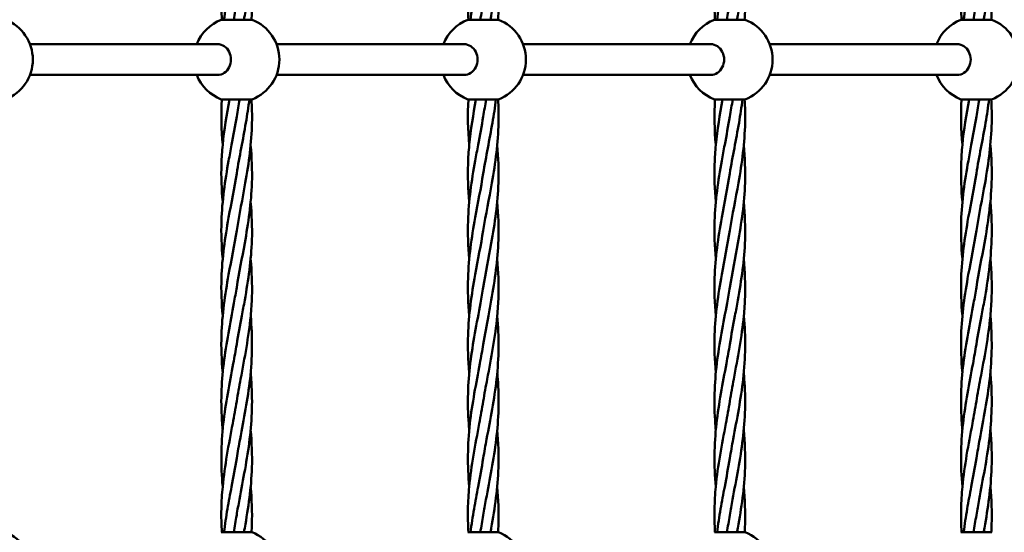
# Model space of a CAD drawing. Units: millimetres. Extents: x 3208 to 83208, y 25298 to 115298.
# Drawn here: x 63547 to 64123, y 109175 to 109475 of the extents above; entities that cross this region are included whole.
import ezdxf

# ---------------------------------------------------------------- set-up
doc = ezdxf.new("R2010")
doc.units = ezdxf.units.MM
doc.header["$LTSCALE"] = 100
doc.layers.add('Visible (ISO)', color=7, linetype='Continuous', lineweight=50)

msp = doc.modelspace()

# ---------------------------------------------------------------- linework, layer by layer
at = {"layer": 'Visible (ISO)'}
for p, q in [((63682.9, 109475.34), (63664.9, 109475.34)), ((63827.24, 109475.34), (63809.24, 109475.34)), ((63971.58, 109475.34), (63953.58, 109475.34)), ((64115.92, 109475.34), (64097.92, 109475.34)), ((63552.89, 109461.01), (63662.68, 109461.01)), ((63697.23, 109461.01), (63807.02, 109461.01)), ((63841.57, 109461.01), (63951.36, 109461.01)), ((63985.91, 109461.01), (64095.7, 109461.01)), ((63552.89, 109443.01), (63662.68, 109443.01)), ((63697.23, 109443.01), (63807.02, 109443.01)), ((63841.57, 109443.01), (63951.36, 109443.01)), ((63985.91, 109443.01), (64095.7, 109443.01)), ((63664.9, 109428.69), (63682.9, 109428.69)), ((63809.24, 109428.69), (63827.24, 109428.69)), ((63953.58, 109428.69), (63971.58, 109428.69)), ((64097.92, 109428.69), (64115.92, 109428.69)), ((63682.9, 109175.34), (63664.9, 109175.34)), ((63827.24, 109175.34), (63809.24, 109175.34)), ((63971.58, 109175.34), (63953.58, 109175.34)), ((64115.92, 109175.34), (64097.92, 109175.34))]:
    msp.add_line(p, q, dxfattribs=at)
for centre, start, end in [((63529.56, 109452.01), 291.1002, 68.8998), ((63673.9, 109452.01), 111.1002, 158.8998), ((63673.9, 109452.01), 291.1002, 68.8998), ((63818.24, 109452.01), 111.1002, 158.8998), ((63818.24, 109452.01), 291.1002, 68.8998), ((63962.58, 109452.01), 111.1002, 158.8998), ((63962.58, 109452.01), 291.1002, 68.8998), ((64106.92, 109452.01), 111.1002, 158.8998), ((64106.92, 109452.01), 291.1002, 68.8998), ((63673.9, 109452.01), 201.1002, 248.8998), ((63818.24, 109452.01), 201.1002, 248.8998), ((63962.58, 109452.01), 201.1002, 248.8998), ((64106.92, 109452.01), 201.1002, 248.8998), ((63529.56, 109152.01), 291.1002, 68.8998), ((63673.9, 109152.01), 291.1002, 68.8998), ((63818.24, 109152.01), 291.1002, 68.8998), ((63962.58, 109152.01), 291.1002, 68.8998)]:
    msp.add_arc(centre, 25, start, end, dxfattribs=at)
for centre in [(63662.68, 109452.01), (63807.02, 109452.01), (63951.36, 109452.01), (64095.7, 109452.01)]:
    msp.add_ellipse(centre, major_axis=(0, -9), ratio=0.876648, start_param=0, end_param=3.141593, dxfattribs=at)
for points, knots in [([(63682.09, 109535.28), (63682.77, 109527.91), (63683.05, 109520.53), (63682.43, 109501.43), (63680.73, 109489.61), (63678.46, 109477.01), (63678.3, 109476.17), (63678.15, 109475.34)], [5.086269, 5.086269, 5.086269, 5.086269, 7.330247, 7.330247, 10.919369, 10.919369, 11.175578, 11.175578, 11.175578, 11.175578]), ([(63826.42, 109535.28), (63827.11, 109527.91), (63827.39, 109520.53), (63826.77, 109501.43), (63825.07, 109489.61), (63822.8, 109477.01), (63822.64, 109476.17), (63822.49, 109475.34)], [5.086269, 5.086269, 5.086269, 5.086269, 7.330247, 7.330247, 10.919369, 10.919369, 11.175578, 11.175578, 11.175578, 11.175578]), ([(63970.76, 109535.28), (63971.45, 109527.91), (63971.73, 109520.53), (63971.11, 109501.43), (63969.41, 109489.61), (63967.14, 109477.01), (63966.98, 109476.17), (63966.83, 109475.34)], [5.086269, 5.086269, 5.086269, 5.086269, 7.330247, 7.330247, 10.919369, 10.919369, 11.175578, 11.175578, 11.175578, 11.175578]), ([(64115.1, 109535.28), (64115.79, 109527.91), (64116.07, 109520.53), (64115.45, 109501.43), (64113.75, 109489.61), (64111.47, 109477.01), (64111.32, 109476.17), (64111.17, 109475.34)], [5.086269, 5.086269, 5.086269, 5.086269, 7.330247, 7.330247, 10.919369, 10.919369, 11.175578, 11.175578, 11.175578, 11.175578]), ([(63665.22, 109475.34), (63664.95, 109479.89), (63664.84, 109484.44), (63665.03, 109493.32), (63665.3, 109497.67), (63665.71, 109502.01)], [2.368652, 2.368652, 2.368652, 2.368652, 3.755083, 3.755083, 5.080792, 5.080792, 5.080792, 5.080792]), ([(63666.46, 109475.34), (63667.03, 109479.89), (63667.73, 109484.44), (63669.26, 109493.32), (63670.08, 109497.67), (63670.9, 109502.01)], [2.368652, 2.368652, 2.368652, 2.368652, 3.755083, 3.755083, 5.080792, 5.080792, 5.080792, 5.080792]), ([(63682.08, 109501.98), (63682.77, 109494.6), (63683.05, 109487.21), (63682.76, 109478.35), (63682.69, 109476.84), (63682.61, 109475.34)], [5.081969, 5.081969, 5.081969, 5.081969, 7.330247, 7.330247, 7.789478, 7.789478, 7.789478, 7.789478]), ([(63809.56, 109475.34), (63809.29, 109479.89), (63809.18, 109484.44), (63809.37, 109493.32), (63809.64, 109497.67), (63810.05, 109502.01)], [2.368652, 2.368652, 2.368652, 2.368652, 3.755083, 3.755083, 5.080792, 5.080792, 5.080792, 5.080792]), ([(63810.8, 109475.34), (63811.37, 109479.89), (63812.07, 109484.44), (63813.6, 109493.32), (63814.42, 109497.67), (63815.24, 109502.01)], [2.368652, 2.368652, 2.368652, 2.368652, 3.755083, 3.755083, 5.080792, 5.080792, 5.080792, 5.080792]), ([(63826.42, 109501.98), (63827.11, 109494.6), (63827.39, 109487.21), (63827.1, 109478.35), (63827.03, 109476.84), (63826.95, 109475.34)], [5.081969, 5.081969, 5.081969, 5.081969, 7.330247, 7.330247, 7.789478, 7.789478, 7.789478, 7.789478]), ([(63953.9, 109475.34), (63953.63, 109479.89), (63953.52, 109484.44), (63953.71, 109493.32), (63953.98, 109497.67), (63954.39, 109502.01)], [2.368652, 2.368652, 2.368652, 2.368652, 3.755083, 3.755083, 5.080792, 5.080792, 5.080792, 5.080792]), ([(63955.14, 109475.34), (63955.71, 109479.89), (63956.41, 109484.44), (63957.94, 109493.32), (63958.76, 109497.67), (63959.58, 109502.01)], [2.368652, 2.368652, 2.368652, 2.368652, 3.755083, 3.755083, 5.080792, 5.080792, 5.080792, 5.080792]), ([(63970.76, 109501.98), (63971.45, 109494.6), (63971.73, 109487.21), (63971.44, 109478.35), (63971.37, 109476.84), (63971.28, 109475.34)], [5.081969, 5.081969, 5.081969, 5.081969, 7.330247, 7.330247, 7.789478, 7.789478, 7.789478, 7.789478]), ([(64098.24, 109475.34), (64097.97, 109479.89), (64097.86, 109484.44), (64098.05, 109493.32), (64098.32, 109497.67), (64098.72, 109502.01)], [2.368652, 2.368652, 2.368652, 2.368652, 3.755083, 3.755083, 5.080792, 5.080792, 5.080792, 5.080792]), ([(64099.48, 109475.34), (64100.05, 109479.89), (64100.75, 109484.44), (64102.28, 109493.32), (64103.1, 109497.67), (64103.92, 109502.01)], [2.368652, 2.368652, 2.368652, 2.368652, 3.755083, 3.755083, 5.080792, 5.080792, 5.080792, 5.080792]), ([(64115.1, 109501.98), (64115.79, 109494.6), (64116.07, 109487.21), (64115.78, 109478.35), (64115.71, 109476.84), (64115.62, 109475.34)], [5.081969, 5.081969, 5.081969, 5.081969, 7.330247, 7.330247, 7.789478, 7.789478, 7.789478, 7.789478]), ([(63681.34, 109428.69), (63680.77, 109424.13), (63680.08, 109419.58), (63677.58, 109405.16), (63675.52, 109395.23), (63673.9, 109385.34)], [2.368652, 2.368652, 2.368652, 2.368652, 3.755083, 3.755083, 6.77347, 6.77347, 6.77347, 6.77347]), ([(63682.58, 109428.69), (63682.86, 109424.13), (63682.96, 109419.58), (63682.61, 109403.33), (63681.04, 109391.56), (63677.32, 109370.58), (63675.42, 109361.28), (63673.9, 109352.01)], [2.368652, 2.368652, 2.368652, 2.368652, 3.755083, 3.755083, 7.330247, 7.330247, 10.160124, 10.160124, 10.160124, 10.160124]), ([(63825.68, 109428.69), (63825.11, 109424.13), (63824.42, 109419.58), (63821.92, 109405.16), (63819.86, 109395.23), (63818.24, 109385.34)], [2.368652, 2.368652, 2.368652, 2.368652, 3.755083, 3.755083, 6.77347, 6.77347, 6.77347, 6.77347]), ([(63826.92, 109428.69), (63827.2, 109424.13), (63827.3, 109419.58), (63826.95, 109403.33), (63825.38, 109391.56), (63821.66, 109370.58), (63819.75, 109361.28), (63818.24, 109352.01)], [2.368652, 2.368652, 2.368652, 2.368652, 3.755083, 3.755083, 7.330247, 7.330247, 10.160124, 10.160124, 10.160124, 10.160124]), ([(63970.02, 109428.69), (63969.45, 109424.13), (63968.75, 109419.58), (63966.26, 109405.16), (63964.2, 109395.23), (63962.58, 109385.34)], [2.368652, 2.368652, 2.368652, 2.368652, 3.755083, 3.755083, 6.77347, 6.77347, 6.77347, 6.77347]), ([(63971.26, 109428.69), (63971.54, 109424.13), (63971.64, 109419.58), (63971.29, 109403.33), (63969.72, 109391.56), (63966, 109370.58), (63964.09, 109361.28), (63962.58, 109352.01)], [2.368652, 2.368652, 2.368652, 2.368652, 3.755083, 3.755083, 7.330247, 7.330247, 10.160124, 10.160124, 10.160124, 10.160124]), ([(64114.36, 109428.69), (64113.79, 109424.13), (64113.09, 109419.58), (64110.6, 109405.16), (64108.53, 109395.23), (64106.92, 109385.34)], [2.368652, 2.368652, 2.368652, 2.368652, 3.755083, 3.755083, 6.77347, 6.77347, 6.77347, 6.77347]), ([(64115.6, 109428.69), (64115.88, 109424.13), (64115.98, 109419.58), (64115.63, 109403.33), (64114.06, 109391.56), (64110.34, 109370.58), (64108.43, 109361.28), (64106.92, 109352.01)], [2.368652, 2.368652, 2.368652, 2.368652, 3.755083, 3.755083, 7.330247, 7.330247, 10.160124, 10.160124, 10.160124, 10.160124]), ([(63665.72, 109368.71), (63665.04, 109376.09), (63664.75, 109383.47), (63665.11, 109394.56), (63665.36, 109398.29), (63665.71, 109402.01)], [5.081969, 5.081969, 5.081969, 5.081969, 7.330247, 7.330247, 8.466929, 8.466929, 8.466929, 8.466929]), ([(63665.72, 109335.37), (63665.04, 109342.75), (63664.75, 109350.14), (63665.37, 109369.26), (63667.07, 109381.08), (63669.75, 109395.89), (63670.33, 109398.95), (63670.9, 109402.01)], [5.081969, 5.081969, 5.081969, 5.081969, 7.330247, 7.330247, 10.919369, 10.919369, 11.85297, 11.85297, 11.85297, 11.85297]), ([(63682.08, 109402), (63682.77, 109394.61), (63683.05, 109387.22), (63682.43, 109368.09), (63680.73, 109356.28), (63677.05, 109335.91), (63675.31, 109327.28), (63673.9, 109318.68)], [5.08052, 5.08052, 5.08052, 5.08052, 7.330247, 7.330247, 10.919369, 10.919369, 13.546672, 13.546672, 13.546672, 13.546672]), ([(63810.06, 109368.71), (63809.38, 109376.09), (63809.09, 109383.47), (63809.45, 109394.56), (63809.69, 109398.29), (63810.05, 109402.01)], [5.081969, 5.081969, 5.081969, 5.081969, 7.330247, 7.330247, 8.466929, 8.466929, 8.466929, 8.466929]), ([(63810.06, 109335.37), (63809.38, 109342.75), (63809.09, 109350.14), (63809.71, 109369.26), (63811.41, 109381.08), (63814.09, 109395.89), (63814.67, 109398.95), (63815.24, 109402.01)], [5.081969, 5.081969, 5.081969, 5.081969, 7.330247, 7.330247, 10.919369, 10.919369, 11.85297, 11.85297, 11.85297, 11.85297]), ([(63826.42, 109402), (63827.11, 109394.61), (63827.39, 109387.22), (63826.77, 109368.09), (63825.07, 109356.28), (63821.39, 109335.91), (63819.65, 109327.28), (63818.24, 109318.68)], [5.08052, 5.08052, 5.08052, 5.08052, 7.330247, 7.330247, 10.919369, 10.919369, 13.546672, 13.546672, 13.546672, 13.546672]), ([(63954.4, 109368.71), (63953.72, 109376.09), (63953.43, 109383.47), (63953.79, 109394.56), (63954.03, 109398.29), (63954.39, 109402.01)], [5.081969, 5.081969, 5.081969, 5.081969, 7.330247, 7.330247, 8.466929, 8.466929, 8.466929, 8.466929]), ([(63954.4, 109335.37), (63953.72, 109342.75), (63953.43, 109350.14), (63954.05, 109369.26), (63955.75, 109381.08), (63958.43, 109395.89), (63959, 109398.95), (63959.58, 109402.01)], [5.081969, 5.081969, 5.081969, 5.081969, 7.330247, 7.330247, 10.919369, 10.919369, 11.85297, 11.85297, 11.85297, 11.85297]), ([(63970.76, 109402), (63971.45, 109394.61), (63971.73, 109387.22), (63971.11, 109368.09), (63969.41, 109356.28), (63965.73, 109335.91), (63963.99, 109327.28), (63962.58, 109318.68)], [5.08052, 5.08052, 5.08052, 5.08052, 7.330247, 7.330247, 10.919369, 10.919369, 13.546672, 13.546672, 13.546672, 13.546672]), ([(64098.74, 109368.71), (64098.06, 109376.09), (64097.77, 109383.47), (64098.13, 109394.56), (64098.37, 109398.29), (64098.72, 109402.01)], [5.081969, 5.081969, 5.081969, 5.081969, 7.330247, 7.330247, 8.466929, 8.466929, 8.466929, 8.466929]), ([(64098.74, 109335.37), (64098.06, 109342.75), (64097.77, 109350.14), (64098.39, 109369.26), (64100.09, 109381.08), (64102.77, 109395.89), (64103.34, 109398.95), (64103.92, 109402.01)], [5.081969, 5.081969, 5.081969, 5.081969, 7.330247, 7.330247, 10.919369, 10.919369, 11.85297, 11.85297, 11.85297, 11.85297]), ([(64115.1, 109402), (64115.79, 109394.61), (64116.07, 109387.22), (64115.45, 109368.09), (64113.75, 109356.28), (64110.07, 109335.91), (64108.33, 109327.28), (64106.92, 109318.68)], [5.08052, 5.08052, 5.08052, 5.08052, 7.330247, 7.330247, 10.919369, 10.919369, 13.546672, 13.546672, 13.546672, 13.546672]), ([(63665.72, 109302.04), (63665.04, 109309.42), (63664.75, 109316.81), (63665.37, 109335.93), (63667.07, 109347.75), (63670.75, 109368.11), (63672.5, 109376.74), (63673.9, 109385.34)], [5.081969, 5.081969, 5.081969, 5.081969, 7.330247, 7.330247, 10.919369, 10.919369, 13.546672, 13.546672, 13.546672, 13.546672]), ([(63810.06, 109302.04), (63809.38, 109309.42), (63809.09, 109316.81), (63809.71, 109335.93), (63811.41, 109347.75), (63815.09, 109368.11), (63816.84, 109376.74), (63818.24, 109385.34)], [5.081969, 5.081969, 5.081969, 5.081969, 7.330247, 7.330247, 10.919369, 10.919369, 13.546672, 13.546672, 13.546672, 13.546672]), ([(63954.4, 109302.04), (63953.72, 109309.42), (63953.43, 109316.81), (63954.05, 109335.93), (63955.75, 109347.75), (63959.43, 109368.11), (63961.18, 109376.74), (63962.58, 109385.34)], [5.081969, 5.081969, 5.081969, 5.081969, 7.330247, 7.330247, 10.919369, 10.919369, 13.546672, 13.546672, 13.546672, 13.546672]), ([(64098.74, 109302.04), (64098.06, 109309.42), (64097.77, 109316.81), (64098.39, 109335.93), (64100.09, 109347.75), (64103.77, 109368.11), (64105.52, 109376.74), (64106.92, 109385.34)], [5.081969, 5.081969, 5.081969, 5.081969, 7.330247, 7.330247, 10.919369, 10.919369, 13.546672, 13.546672, 13.546672, 13.546672]), ([(63682.08, 109368.65), (63682.77, 109361.27), (63683.05, 109353.88), (63682.43, 109334.76), (63680.73, 109322.94), (63678.06, 109308.13), (63677.48, 109305.07), (63676.9, 109302.01)], [5.081969, 5.081969, 5.081969, 5.081969, 7.330247, 7.330247, 10.919369, 10.919369, 11.85297, 11.85297, 11.85297, 11.85297]), ([(63826.42, 109368.65), (63827.11, 109361.27), (63827.39, 109353.88), (63826.77, 109334.76), (63825.07, 109322.94), (63822.39, 109308.13), (63821.82, 109305.07), (63821.24, 109302.01)], [5.081969, 5.081969, 5.081969, 5.081969, 7.330247, 7.330247, 10.919369, 10.919369, 11.85297, 11.85297, 11.85297, 11.85297]), ([(63970.76, 109368.65), (63971.45, 109361.27), (63971.73, 109353.88), (63971.11, 109334.76), (63969.41, 109322.94), (63966.73, 109308.13), (63966.16, 109305.07), (63965.58, 109302.01)], [5.081969, 5.081969, 5.081969, 5.081969, 7.330247, 7.330247, 10.919369, 10.919369, 11.85297, 11.85297, 11.85297, 11.85297]), ([(64115.1, 109368.65), (64115.79, 109361.27), (64116.07, 109353.88), (64115.45, 109334.76), (64113.75, 109322.94), (64111.07, 109308.13), (64110.5, 109305.07), (64109.92, 109302.01)], [5.081969, 5.081969, 5.081969, 5.081969, 7.330247, 7.330247, 10.919369, 10.919369, 11.85297, 11.85297, 11.85297, 11.85297]), ([(63665.72, 109268.75), (63665.04, 109276.12), (63664.75, 109283.49), (63665.37, 109302.6), (63667.07, 109314.41), (63670.75, 109334.78), (63672.5, 109343.41), (63673.9, 109352.01)], [5.086269, 5.086269, 5.086269, 5.086269, 7.330247, 7.330247, 10.919369, 10.919369, 13.546672, 13.546672, 13.546672, 13.546672]), ([(63810.06, 109268.75), (63809.38, 109276.12), (63809.09, 109283.49), (63809.71, 109302.6), (63811.41, 109314.41), (63815.09, 109334.78), (63816.84, 109343.41), (63818.24, 109352.01)], [5.086269, 5.086269, 5.086269, 5.086269, 7.330247, 7.330247, 10.919369, 10.919369, 13.546672, 13.546672, 13.546672, 13.546672]), ([(63954.4, 109268.75), (63953.72, 109276.12), (63953.43, 109283.49), (63954.05, 109302.6), (63955.75, 109314.41), (63959.43, 109334.78), (63961.18, 109343.41), (63962.58, 109352.01)], [5.086269, 5.086269, 5.086269, 5.086269, 7.330247, 7.330247, 10.919369, 10.919369, 13.546672, 13.546672, 13.546672, 13.546672]), ([(64098.74, 109268.75), (64098.06, 109276.12), (64097.77, 109283.49), (64098.39, 109302.6), (64100.09, 109314.41), (64103.77, 109334.78), (64105.52, 109343.41), (64106.92, 109352.01)], [5.086269, 5.086269, 5.086269, 5.086269, 7.330247, 7.330247, 10.919369, 10.919369, 13.546672, 13.546672, 13.546672, 13.546672]), ([(63682.08, 109335.32), (63682.77, 109327.94), (63683.05, 109320.55), (63682.69, 109309.46), (63682.45, 109305.73), (63682.1, 109302.01)], [5.081969, 5.081969, 5.081969, 5.081969, 7.330247, 7.330247, 8.466929, 8.466929, 8.466929, 8.466929]), ([(63826.42, 109335.32), (63827.11, 109327.94), (63827.39, 109320.55), (63827.03, 109309.46), (63826.79, 109305.73), (63826.44, 109302.01)], [5.081969, 5.081969, 5.081969, 5.081969, 7.330247, 7.330247, 8.466929, 8.466929, 8.466929, 8.466929]), ([(63970.76, 109335.32), (63971.45, 109327.94), (63971.73, 109320.55), (63971.37, 109309.46), (63971.13, 109305.73), (63970.78, 109302.01)], [5.081969, 5.081969, 5.081969, 5.081969, 7.330247, 7.330247, 8.466929, 8.466929, 8.466929, 8.466929]), ([(64115.1, 109335.32), (64115.79, 109327.94), (64116.07, 109320.55), (64115.71, 109309.46), (64115.47, 109305.73), (64115.12, 109302.01)], [5.081969, 5.081969, 5.081969, 5.081969, 7.330247, 7.330247, 8.466929, 8.466929, 8.466929, 8.466929]), ([(63665.71, 109235.34), (63665.59, 109236.55), (63665.49, 109237.77), (63664.52, 109250.69), (63664.88, 109262.46), (63667.72, 109285.93), (63670.15, 109297.75), (63672.86, 109312.56), (63673.4, 109315.62), (63673.9, 109318.68)], [3.384564, 3.384564, 3.384564, 3.384564, 3.755083, 3.755083, 7.330247, 7.330247, 10.919369, 10.919369, 11.85297, 11.85297, 11.85297, 11.85297]), ([(63810.05, 109235.34), (63809.93, 109236.55), (63809.83, 109237.77), (63808.86, 109250.69), (63809.22, 109262.46), (63812.06, 109285.93), (63814.49, 109297.75), (63817.2, 109312.56), (63817.74, 109315.62), (63818.24, 109318.68)], [3.384564, 3.384564, 3.384564, 3.384564, 3.755083, 3.755083, 7.330247, 7.330247, 10.919369, 10.919369, 11.85297, 11.85297, 11.85297, 11.85297]), ([(63954.39, 109235.34), (63954.27, 109236.55), (63954.17, 109237.77), (63953.2, 109250.69), (63953.56, 109262.46), (63956.4, 109285.93), (63958.83, 109297.75), (63961.54, 109312.56), (63962.08, 109315.62), (63962.58, 109318.68)], [3.384564, 3.384564, 3.384564, 3.384564, 3.755083, 3.755083, 7.330247, 7.330247, 10.919369, 10.919369, 11.85297, 11.85297, 11.85297, 11.85297]), ([(64098.73, 109235.34), (64098.61, 109236.55), (64098.51, 109237.77), (64097.54, 109250.69), (64097.9, 109262.46), (64100.74, 109285.93), (64103.17, 109297.75), (64105.88, 109312.56), (64106.42, 109315.62), (64106.92, 109318.68)], [3.384564, 3.384564, 3.384564, 3.384564, 3.755083, 3.755083, 7.330247, 7.330247, 10.919369, 10.919369, 11.85297, 11.85297, 11.85297, 11.85297]), ([(63682.1, 109302.01), (63683.26, 109289.71), (63683.1, 109277.34), (63680.41, 109253.33), (63678.05, 109241.56), (63675.18, 109226.13), (63674.51, 109222.4), (63673.9, 109218.68)], [0, 0, 0, 0, 3.755083, 3.755083, 7.330247, 7.330247, 8.466929, 8.466929, 8.466929, 8.466929]), ([(63682.1, 109302.01), (63680.94, 109289.71), (63678.52, 109277.34), (63675.41, 109260.7), (63674.61, 109256.35), (63673.9, 109252.01)], [0, 0, 0, 0, 3.755083, 3.755083, 5.080792, 5.080792, 5.080792, 5.080792]), ([(63826.44, 109302.01), (63827.6, 109289.71), (63827.44, 109277.34), (63824.75, 109253.33), (63822.39, 109241.56), (63819.52, 109226.13), (63818.85, 109222.4), (63818.24, 109218.68)], [0, 0, 0, 0, 3.755083, 3.755083, 7.330247, 7.330247, 8.466929, 8.466929, 8.466929, 8.466929]), ([(63826.44, 109302.01), (63825.28, 109289.71), (63822.86, 109277.34), (63819.74, 109260.7), (63818.95, 109256.35), (63818.24, 109252.01)], [0, 0, 0, 0, 3.755083, 3.755083, 5.080792, 5.080792, 5.080792, 5.080792]), ([(63970.78, 109302.01), (63971.94, 109289.71), (63971.78, 109277.34), (63969.09, 109253.33), (63966.73, 109241.56), (63963.86, 109226.13), (63963.19, 109222.4), (63962.58, 109218.68)], [0, 0, 0, 0, 3.755083, 3.755083, 7.330247, 7.330247, 8.466929, 8.466929, 8.466929, 8.466929]), ([(63970.78, 109302.01), (63969.62, 109289.71), (63967.2, 109277.34), (63964.08, 109260.7), (63963.29, 109256.35), (63962.58, 109252.01)], [0, 0, 0, 0, 3.755083, 3.755083, 5.080792, 5.080792, 5.080792, 5.080792]), ([(64115.12, 109302.01), (64116.28, 109289.71), (64116.12, 109277.34), (64113.43, 109253.33), (64111.07, 109241.56), (64108.2, 109226.13), (64107.53, 109222.4), (64106.92, 109218.68)], [0, 0, 0, 0, 3.755083, 3.755083, 7.330247, 7.330247, 8.466929, 8.466929, 8.466929, 8.466929]), ([(64115.12, 109302.01), (64113.96, 109289.71), (64111.54, 109277.34), (64108.42, 109260.7), (64107.63, 109256.35), (64106.92, 109252.01)], [0, 0, 0, 0, 3.755083, 3.755083, 5.080792, 5.080792, 5.080792, 5.080792]), ([(63665.71, 109202.01), (63664.55, 109214.31), (63664.7, 109226.68), (63667.4, 109250.69), (63669.76, 109262.46), (63672.62, 109277.9), (63673.29, 109281.62), (63673.9, 109285.34)], [0, 0, 0, 0, 3.755083, 3.755083, 7.330247, 7.330247, 8.466929, 8.466929, 8.466929, 8.466929]), ([(63810.05, 109202.01), (63808.89, 109214.31), (63809.04, 109226.68), (63811.74, 109250.69), (63814.1, 109262.46), (63816.96, 109277.9), (63817.63, 109281.62), (63818.24, 109285.34)], [0, 0, 0, 0, 3.755083, 3.755083, 7.330247, 7.330247, 8.466929, 8.466929, 8.466929, 8.466929]), ([(63954.39, 109202.01), (63953.23, 109214.31), (63953.38, 109226.68), (63956.08, 109250.69), (63958.44, 109262.46), (63961.3, 109277.9), (63961.97, 109281.62), (63962.58, 109285.34)], [0, 0, 0, 0, 3.755083, 3.755083, 7.330247, 7.330247, 8.466929, 8.466929, 8.466929, 8.466929]), ([(64098.72, 109202.01), (64097.57, 109214.31), (64097.72, 109226.68), (64100.42, 109250.69), (64102.78, 109262.46), (64105.64, 109277.9), (64106.31, 109281.62), (64106.92, 109285.34)], [0, 0, 0, 0, 3.755083, 3.755083, 7.330247, 7.330247, 8.466929, 8.466929, 8.466929, 8.466929]), ([(63682.1, 109268.69), (63682.21, 109267.47), (63682.32, 109266.26), (63683.28, 109253.33), (63682.92, 109241.56), (63680.08, 109218.09), (63677.66, 109206.28), (63674.94, 109191.46), (63674.4, 109188.4), (63673.9, 109185.34)], [3.384564, 3.384564, 3.384564, 3.384564, 3.755083, 3.755083, 7.330247, 7.330247, 10.919369, 10.919369, 11.85297, 11.85297, 11.85297, 11.85297]), ([(63826.43, 109268.69), (63826.55, 109267.47), (63826.65, 109266.26), (63827.62, 109253.33), (63827.26, 109241.56), (63824.42, 109218.09), (63822, 109206.28), (63819.28, 109191.46), (63818.74, 109188.4), (63818.24, 109185.34)], [3.384564, 3.384564, 3.384564, 3.384564, 3.755083, 3.755083, 7.330247, 7.330247, 10.919369, 10.919369, 11.85297, 11.85297, 11.85297, 11.85297]), ([(63970.77, 109268.69), (63970.89, 109267.47), (63970.99, 109266.26), (63971.96, 109253.33), (63971.6, 109241.56), (63968.76, 109218.09), (63966.34, 109206.28), (63963.62, 109191.46), (63963.08, 109188.4), (63962.58, 109185.34)], [3.384564, 3.384564, 3.384564, 3.384564, 3.755083, 3.755083, 7.330247, 7.330247, 10.919369, 10.919369, 11.85297, 11.85297, 11.85297, 11.85297]), ([(64115.11, 109268.69), (64115.23, 109267.47), (64115.33, 109266.26), (64116.3, 109253.33), (64115.94, 109241.56), (64113.1, 109218.09), (64110.68, 109206.28), (64107.96, 109191.46), (64107.42, 109188.4), (64106.92, 109185.34)], [3.384564, 3.384564, 3.384564, 3.384564, 3.755083, 3.755083, 7.330247, 7.330247, 10.919369, 10.919369, 11.85297, 11.85297, 11.85297, 11.85297]), ([(63665.71, 109202.01), (63666.87, 109214.31), (63669.28, 109226.68), (63672.4, 109243.32), (63673.19, 109247.67), (63673.9, 109252.01)], [0, 0, 0, 0, 3.755083, 3.755083, 5.080792, 5.080792, 5.080792, 5.080792]), ([(63810.05, 109202.01), (63811.2, 109214.31), (63813.62, 109226.68), (63816.74, 109243.32), (63817.53, 109247.67), (63818.24, 109252.01)], [0, 0, 0, 0, 3.755083, 3.755083, 5.080792, 5.080792, 5.080792, 5.080792]), ([(63954.39, 109202.01), (63955.54, 109214.31), (63957.96, 109226.68), (63961.08, 109243.32), (63961.87, 109247.67), (63962.58, 109252.01)], [0, 0, 0, 0, 3.755083, 3.755083, 5.080792, 5.080792, 5.080792, 5.080792]), ([(64098.72, 109202.01), (64099.88, 109214.31), (64102.3, 109226.68), (64105.42, 109243.32), (64106.21, 109247.67), (64106.92, 109252.01)], [0, 0, 0, 0, 3.755083, 3.755083, 5.080792, 5.080792, 5.080792, 5.080792]), ([(63682.09, 109235.28), (63682.77, 109227.91), (63683.05, 109220.53), (63682.43, 109201.43), (63680.73, 109189.61), (63678.46, 109177.01), (63678.3, 109176.17), (63678.15, 109175.34)], [5.086269, 5.086269, 5.086269, 5.086269, 7.330247, 7.330247, 10.919369, 10.919369, 11.175578, 11.175578, 11.175578, 11.175578]), ([(63826.42, 109235.28), (63827.11, 109227.91), (63827.39, 109220.53), (63826.77, 109201.43), (63825.07, 109189.61), (63822.8, 109177.01), (63822.64, 109176.17), (63822.49, 109175.34)], [5.086269, 5.086269, 5.086269, 5.086269, 7.330247, 7.330247, 10.919369, 10.919369, 11.175578, 11.175578, 11.175578, 11.175578]), ([(63970.76, 109235.28), (63971.45, 109227.91), (63971.73, 109220.53), (63971.11, 109201.43), (63969.41, 109189.61), (63967.14, 109177.01), (63966.98, 109176.17), (63966.83, 109175.34)], [5.086269, 5.086269, 5.086269, 5.086269, 7.330247, 7.330247, 10.919369, 10.919369, 11.175578, 11.175578, 11.175578, 11.175578]), ([(64115.1, 109235.28), (64115.79, 109227.91), (64116.07, 109220.53), (64115.45, 109201.43), (64113.75, 109189.61), (64111.47, 109177.01), (64111.32, 109176.17), (64111.17, 109175.34)], [5.086269, 5.086269, 5.086269, 5.086269, 7.330247, 7.330247, 10.919369, 10.919369, 11.175578, 11.175578, 11.175578, 11.175578]), ([(63665.22, 109175.34), (63664.95, 109179.89), (63664.84, 109184.44), (63665.03, 109193.32), (63665.3, 109197.67), (63665.71, 109202.01)], [2.368652, 2.368652, 2.368652, 2.368652, 3.755083, 3.755083, 5.080792, 5.080792, 5.080792, 5.080792]), ([(63666.46, 109175.34), (63667.03, 109179.89), (63667.73, 109184.44), (63669.26, 109193.32), (63670.08, 109197.67), (63670.9, 109202.01)], [2.368652, 2.368652, 2.368652, 2.368652, 3.755083, 3.755083, 5.080792, 5.080792, 5.080792, 5.080792]), ([(63682.08, 109201.98), (63682.77, 109194.6), (63683.05, 109187.21), (63682.76, 109178.35), (63682.69, 109176.84), (63682.61, 109175.34)], [5.081969, 5.081969, 5.081969, 5.081969, 7.330247, 7.330247, 7.789478, 7.789478, 7.789478, 7.789478]), ([(63809.56, 109175.34), (63809.29, 109179.89), (63809.18, 109184.44), (63809.37, 109193.32), (63809.64, 109197.67), (63810.05, 109202.01)], [2.368652, 2.368652, 2.368652, 2.368652, 3.755083, 3.755083, 5.080792, 5.080792, 5.080792, 5.080792]), ([(63810.8, 109175.34), (63811.37, 109179.89), (63812.07, 109184.44), (63813.6, 109193.32), (63814.42, 109197.67), (63815.24, 109202.01)], [2.368652, 2.368652, 2.368652, 2.368652, 3.755083, 3.755083, 5.080792, 5.080792, 5.080792, 5.080792]), ([(63826.42, 109201.98), (63827.11, 109194.6), (63827.39, 109187.21), (63827.1, 109178.35), (63827.03, 109176.84), (63826.95, 109175.34)], [5.081969, 5.081969, 5.081969, 5.081969, 7.330247, 7.330247, 7.789478, 7.789478, 7.789478, 7.789478]), ([(63953.9, 109175.34), (63953.63, 109179.89), (63953.52, 109184.44), (63953.71, 109193.32), (63953.98, 109197.67), (63954.39, 109202.01)], [2.368652, 2.368652, 2.368652, 2.368652, 3.755083, 3.755083, 5.080792, 5.080792, 5.080792, 5.080792]), ([(63955.14, 109175.34), (63955.71, 109179.89), (63956.41, 109184.44), (63957.94, 109193.32), (63958.76, 109197.67), (63959.58, 109202.01)], [2.368652, 2.368652, 2.368652, 2.368652, 3.755083, 3.755083, 5.080792, 5.080792, 5.080792, 5.080792]), ([(63970.76, 109201.98), (63971.45, 109194.6), (63971.73, 109187.21), (63971.44, 109178.35), (63971.37, 109176.84), (63971.28, 109175.34)], [5.081969, 5.081969, 5.081969, 5.081969, 7.330247, 7.330247, 7.789478, 7.789478, 7.789478, 7.789478]), ([(64098.24, 109175.34), (64097.97, 109179.89), (64097.86, 109184.44), (64098.05, 109193.32), (64098.32, 109197.67), (64098.72, 109202.01)], [2.368652, 2.368652, 2.368652, 2.368652, 3.755083, 3.755083, 5.080792, 5.080792, 5.080792, 5.080792]), ([(64099.48, 109175.34), (64100.05, 109179.89), (64100.75, 109184.44), (64102.28, 109193.32), (64103.1, 109197.67), (64103.92, 109202.01)], [2.368652, 2.368652, 2.368652, 2.368652, 3.755083, 3.755083, 5.080792, 5.080792, 5.080792, 5.080792]), ([(64115.1, 109201.98), (64115.79, 109194.6), (64116.07, 109187.21), (64115.78, 109178.35), (64115.71, 109176.84), (64115.62, 109175.34)], [5.081969, 5.081969, 5.081969, 5.081969, 7.330247, 7.330247, 7.789478, 7.789478, 7.789478, 7.789478])]:
    msp.add_open_spline(points, degree=3, knots=knots, dxfattribs=at)
for points in [[(63672.15, 109475.34), (63672.76, 109478.67), (63673.36, 109482.01), (63673.9, 109485.34)], [(63816.49, 109475.34), (63817.1, 109478.67), (63817.7, 109482.01), (63818.24, 109485.34)], [(63960.83, 109475.34), (63961.44, 109478.67), (63962.04, 109482.01), (63962.58, 109485.34)], [(64105.17, 109475.34), (64105.78, 109478.67), (64106.38, 109482.01), (64106.92, 109485.34)], [(63665.71, 109402.01), (63664.87, 109410.89), (63664.72, 109419.79), (63665.22, 109428.69)], [(63665.71, 109402.01), (63666.54, 109410.89), (63668.03, 109419.79), (63669.66, 109428.69)], [(63675.66, 109428.69), (63675.04, 109425.35), (63674.45, 109422.01), (63673.9, 109418.68)], [(63810.05, 109402.01), (63809.21, 109410.89), (63809.06, 109419.79), (63809.55, 109428.69)], [(63810.05, 109402.01), (63810.88, 109410.89), (63812.37, 109419.79), (63814, 109428.69)], [(63820, 109428.69), (63819.38, 109425.35), (63818.79, 109422.01), (63818.24, 109418.68)], [(63954.39, 109402.01), (63953.55, 109410.89), (63953.4, 109419.79), (63953.89, 109428.69)], [(63954.39, 109402.01), (63955.22, 109410.89), (63956.71, 109419.79), (63958.34, 109428.69)], [(63964.34, 109428.69), (63963.72, 109425.35), (63963.13, 109422.01), (63962.58, 109418.68)], [(64098.72, 109402.01), (64097.89, 109410.89), (64097.74, 109419.79), (64098.23, 109428.69)], [(64098.72, 109402.01), (64099.56, 109410.89), (64101.05, 109419.79), (64102.68, 109428.69)], [(64108.68, 109428.69), (64108.06, 109425.35), (64107.47, 109422.01), (64106.92, 109418.68)], [(63670.9, 109402.01), (63671.95, 109407.56), (63673, 109413.12), (63673.9, 109418.68)], [(63815.24, 109402.01), (63816.29, 109407.56), (63817.34, 109413.12), (63818.24, 109418.68)], [(63959.58, 109402.01), (63960.63, 109407.56), (63961.67, 109413.12), (63962.58, 109418.68)], [(64103.92, 109402.01), (64104.97, 109407.56), (64106.01, 109413.12), (64106.92, 109418.68)], [(63676.9, 109302.01), (63675.86, 109296.46), (63674.81, 109290.9), (63673.9, 109285.34)], [(63821.24, 109302.01), (63820.19, 109296.46), (63819.15, 109290.9), (63818.24, 109285.34)], [(63965.58, 109302.01), (63964.53, 109296.46), (63963.49, 109290.9), (63962.58, 109285.34)], [(64109.92, 109302.01), (64108.87, 109296.46), (64107.83, 109290.9), (64106.92, 109285.34)], [(63670.9, 109202.01), (63671.95, 109207.56), (63673, 109213.12), (63673.9, 109218.68)], [(63815.24, 109202.01), (63816.29, 109207.56), (63817.34, 109213.12), (63818.24, 109218.68)], [(63959.58, 109202.01), (63960.63, 109207.56), (63961.67, 109213.12), (63962.58, 109218.68)], [(64103.92, 109202.01), (64104.97, 109207.56), (64106.01, 109213.12), (64106.92, 109218.68)], [(63672.15, 109175.34), (63672.76, 109178.67), (63673.36, 109182.01), (63673.9, 109185.34)], [(63816.49, 109175.34), (63817.1, 109178.67), (63817.7, 109182.01), (63818.24, 109185.34)], [(63960.83, 109175.34), (63961.44, 109178.67), (63962.04, 109182.01), (63962.58, 109185.34)], [(64105.17, 109175.34), (64105.78, 109178.67), (64106.38, 109182.01), (64106.92, 109185.34)]]:
    msp.add_open_spline(points, degree=3, dxfattribs=at)

doc.saveas('drawing.dxf')
